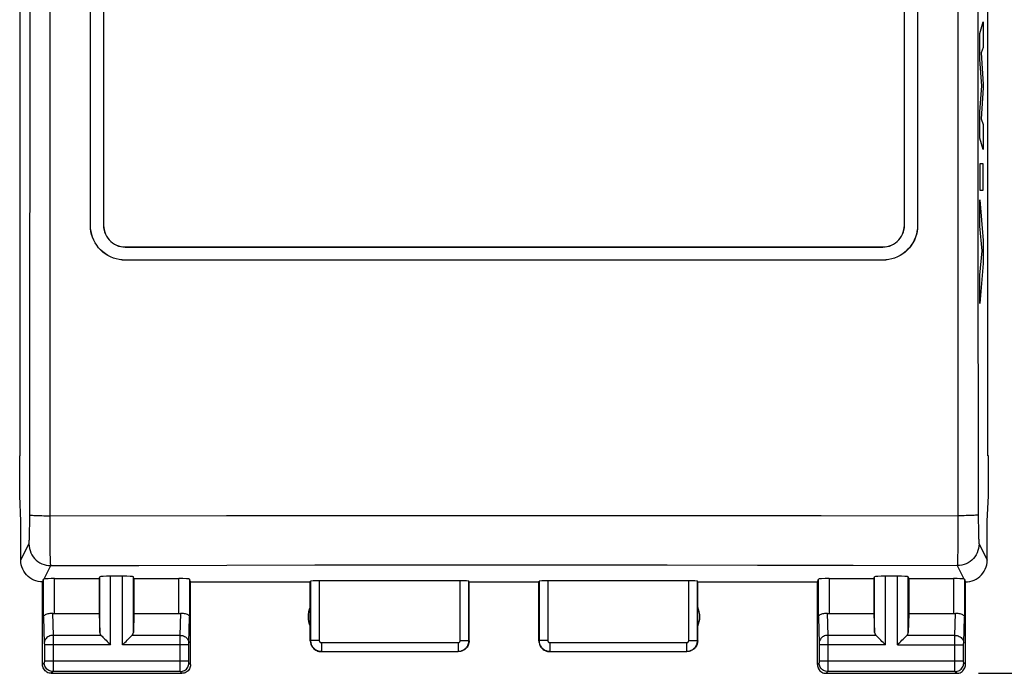
# Model space of a CAD drawing. Units: millimetres. Extents: x 103.1 to 188.3, y 80.6 to 154.4.
# Drawn here: x 151.6 to 174.2, y 80.6 to 95.6 of the extents above; entities that cross this region are included whole.
import ezdxf

# ---------------------------------------------------------------- set-up
doc = ezdxf.new("R2010")
doc.units = ezdxf.units.MM
doc.header["$LTSCALE"] = 16.335
doc.layers.get('0').update_dxf_attribs({"linetype": 'CONTINUOUS'})
doc.layers.add('ASSI', color=7, linetype='CONTINUOUS')
doc.layers.add('DRAFT', color=7, linetype='CONTINUOUS')
doc.styles.get("Standard").update_dxf_attribs({"font": 'txt', "width": 0.8})
doc.dimstyles.new('DIMSTYLE_1', dxfattribs={"dimtxt": 3, "dimasz": 3, "dimexe": 0.18, "dimexo": 0.0625, "dimgap": 0.09, "dimtad": 1, "dimdsep": 46, "dimtxsty": 'STANDARD', "dimblk": '_FILLED', "dimblk1": '_FILLED', "dimblk2": '_FILLED', "dimcen": 0.09, "dimadec": 0, "dimazin": 0, "dimtfac": 1, "dimtofl": 0, "dimtmove": 0, "dimatfit": 3, "dimldrblk": '_FILLED', "dimfxl": 1, "dimtolj": 1, "dimarcsym": 0})

# ---------------------------------------------------------------- blocks, each defined once
blk = doc.blocks.new('_FILLED')
at = {"color": 0, "linetype": 'BYBLOCK'}
blk.add_solid([(0, 0), (-1, 0.3167), (-1, -0.3167)], dxfattribs=at)
blk = doc.blocks.new('*D3')
at = {"color": 7, "linetype": 'CONTINUOUS'}
for p, q in [((173.596, 129.588), (188.281, 129.588)), ((186.781, 129.588), (186.781, 105.088)), ((186.781, 80.588), (186.781, 105.088)), ((173.596, 80.588), (188.281, 80.588))]:
    blk.add_line(p, q, dxfattribs=at)
at = {"color": 7, "linetype": 'CONTINUOUS', "xscale": 3, "yscale": 3, "zscale": 3}
for p, rotation in [((186.781, 129.588), 90), ((186.781, 80.588), 270)]:
    blk.add_blockref('_FILLED', p, dxfattribs=dict(at, rotation=rotation))

msp = doc.modelspace()

# ---------------------------------------------------------------- linework, layer by layer
at = {"color": 7, "linetype": 'CONTINUOUS'}
for p, q in [((151.58, 85.588), (151.58, 121.088)), ((173.811, 85.588), (173.811, 121.088)), ((151.569, 85.588), (151.58, 85.588)), ((151.569, 84.665), (151.569, 85.588)), ((173.822, 85.588), (173.811, 85.588)), ((173.822, 84.665), (173.822, 85.588))]:
    msp.add_line(p, q, dxfattribs=at)
at = {"color": 253, "linetype": 'CONTINUOUS'}
for p, q in [((173.628, 95.298), (173.704, 95.569)), ((173.704, 95.569), (173.704, 94.977)), ((173.628, 94.699), (173.628, 95.298)), ((173.704, 94.977), (173.654, 94.852)), ((173.654, 94.852), (173.704, 94.133)), ((173.67, 94.094), (173.628, 94.699)), ((173.704, 94.133), (173.704, 94.048)), ((173.628, 93.495), (173.67, 94.094)), ((173.704, 94.048), (173.654, 93.338)), ((173.628, 92.89), (173.628, 93.495)), ((173.654, 93.338), (173.704, 93.207)), ((173.704, 93.207), (173.704, 92.628)), ((173.704, 92.628), (173.628, 92.89)), ((173.704, 92.302), (173.628, 92.302)), ((173.628, 92.302), (173.628, 91.697)), ((173.704, 91.697), (173.704, 92.302)), ((173.628, 91.697), (173.704, 91.697)), ((173.628, 91.472), (173.704, 90.54)), ((173.628, 90.868), (173.628, 91.472)), ((173.68, 90.298), (173.628, 90.868)), ((173.704, 90.54), (173.704, 90.007)), ((173.628, 89.745), (173.68, 90.298)), ((173.704, 90.007), (173.628, 89.088)), ((173.628, 89.088), (173.628, 89.745))]:
    msp.add_line(p, q, dxfattribs=at)
at = {"layer": 'ASSI', "color": 253, "linetype": 'CONTINUOUS'}
for p, q in [((173.124, 126.049), (173.124, 84.211)), ((152.267, 84.127), (152.267, 125.965)), ((151.809, 94.656), (151.812, 101.611)), ((173.58, 98.133), (173.584, 91.181)), ((151.804, 87.706), (151.809, 94.656)), ((173.584, 91.181), (173.591, 84.232)), ((153.495, 90.888), (153.497, 90.888)), ((171.895, 90.888), (171.894, 90.888)), ((153.995, 90.388), (153.995, 90.39)), ((171.395, 90.388), (171.395, 90.39)), ((151.8, 84.135), (151.804, 87.706)), ((152.267, 84.211), (156.318, 84.215)), ((156.318, 84.215), (160.374, 84.217)), ((160.374, 84.217), (166.457, 84.217)), ((166.457, 84.217), (169.983, 84.214)), ((169.983, 84.214), (173.124, 84.211)), ((173.124, 84.211), (173.123, 83.88)), ((173.221, 84.212), (173.124, 84.211)), ((173.591, 84.232), (173.591, 84.087)), ((151.798, 83.906), (151.799, 83.994)), ((151.799, 83.994), (151.8, 84.135)), ((152.268, 83.802), (152.267, 84.127)), ((173.591, 84.087), (173.593, 83.949)), ((173.593, 83.949), (173.594, 83.864)), ((151.796, 83.825), (151.798, 83.906)), ((152.271, 83.512), (152.268, 83.802)), ((173.123, 83.88), (173.121, 83.58)), ((173.594, 83.864), (173.596, 83.787)), ((173.596, 83.787), (173.597, 83.72)), ((151.595, 83.188), (151.783, 83.563)), ((152.273, 83.333), (152.271, 83.512)), ((173.121, 83.58), (173.118, 83.388)), ((173.608, 83.563), (173.795, 83.188)), ((152.275, 83.236), (152.273, 83.333)), ((152.13, 82.758), (152.283, 83.064)), ((152.277, 83.159), (152.275, 83.236)), ((152.283, 83.064), (154.305, 83.07)), ((154.305, 83.07), (156.326, 83.075)), ((156.326, 83.075), (158.35, 83.079)), ((158.35, 83.079), (160.374, 83.081)), ((160.374, 83.081), (162.398, 83.082)), ((162.398, 83.082), (164.419, 83.082)), ((164.419, 83.082), (166.445, 83.08)), ((166.445, 83.08), (168.52, 83.076)), ((168.52, 83.076), (170.719, 83.071)), ((170.719, 83.071), (173.108, 83.064)), ((173.108, 83.064), (173.261, 82.758)), ((153.409, 81.53), (153.409, 82.806)), ((153.659, 81.244), (153.659, 82.819)), ((153.932, 81.244), (153.932, 82.819)), ((154.182, 81.53), (154.182, 82.806)), ((171.209, 81.53), (171.209, 82.806)), ((171.459, 81.244), (171.459, 82.819)), ((171.732, 81.244), (171.732, 82.819)), ((171.982, 81.53), (171.982, 82.806)), ((152.117, 81.878), (152.117, 82.754)), ((152.367, 81.965), (152.367, 82.767)), ((155.224, 81.965), (155.224, 82.767)), ((155.474, 82.754), (155.474, 81.878)), ((158.251, 82.704), (158.251, 81.343)), ((158.451, 82.714), (158.451, 81.343)), ((161.69, 81.343), (161.69, 82.714)), ((161.89, 81.343), (161.89, 82.704)), ((163.501, 82.704), (163.501, 81.343)), ((163.701, 82.714), (163.701, 81.343)), ((166.94, 81.343), (166.94, 82.714)), ((167.14, 81.343), (167.14, 82.704)), ((169.917, 81.878), (169.917, 82.754)), ((170.167, 82.767), (170.167, 81.965)), ((173.024, 82.767), (173.024, 81.965)), ((173.274, 82.754), (173.274, 81.878)), ((152.32, 81.968), (152.335, 81.46)), ((155.256, 81.46), (155.271, 81.968)), ((170.12, 81.968), (170.135, 81.46)), ((173.056, 81.46), (173.071, 81.968)), ((152.117, 81.878), (152.135, 81.285)), ((155.456, 81.286), (155.474, 81.878)), ((169.917, 81.878), (169.935, 81.285)), ((173.256, 81.287), (173.274, 81.878)), ((153.442, 81.46), (152.335, 81.46)), ((152.335, 81.46), (152.336, 81.336)), ((155.256, 81.46), (154.149, 81.46)), ((155.255, 81.265), (155.256, 81.445)), ((155.256, 81.445), (155.256, 81.46)), ((171.242, 81.46), (170.135, 81.46)), ((170.135, 81.46), (170.136, 81.336)), ((173.056, 81.46), (171.949, 81.46)), ((173.055, 81.265), (173.056, 81.445)), ((173.056, 81.445), (173.056, 81.46)), ((152.135, 81.285), (152.135, 81.281)), ((152.135, 81.281), (152.135, 81.275)), ((152.135, 81.275), (152.136, 81.267)), ((152.136, 81.267), (152.136, 81.254)), ((152.136, 81.254), (152.136, 80.875)), ((153.659, 81.244), (152.136, 81.244)), ((152.336, 81.336), (152.336, 81.244)), ((152.336, 81.244), (152.336, 80.739)), ((155.455, 81.244), (153.932, 81.244)), ((155.255, 80.877), (155.255, 81.265)), ((155.455, 81.271), (155.456, 81.277)), ((155.455, 81.262), (155.455, 81.271)), ((155.455, 81.248), (155.455, 81.262)), ((155.455, 80.868), (155.455, 81.248)), ((155.456, 81.282), (155.456, 81.286)), ((155.456, 81.277), (155.456, 81.282)), ((158.451, 81.343), (158.251, 81.343)), ((158.501, 81.293), (161.64, 81.293)), ((158.501, 81.293), (158.501, 81.093)), ((161.64, 81.293), (161.64, 81.093)), ((161.69, 81.343), (161.89, 81.343)), ((163.701, 81.343), (163.501, 81.343)), ((163.751, 81.293), (166.89, 81.293)), ((163.751, 81.293), (163.751, 81.093)), ((166.89, 81.293), (166.89, 81.093)), ((166.94, 81.343), (167.14, 81.343)), ((169.935, 81.285), (169.935, 81.281)), ((169.935, 81.281), (169.935, 81.275)), ((169.935, 81.275), (169.936, 81.267)), ((169.936, 81.267), (169.936, 81.254)), ((169.936, 81.254), (169.936, 80.875)), ((171.459, 81.244), (169.936, 81.244)), ((170.136, 81.244), (170.135, 80.684)), ((170.136, 81.336), (170.136, 81.244)), ((171.732, 81.244), (173.255, 81.244)), ((173.055, 80.877), (173.055, 81.265)), ((173.255, 81.275), (173.256, 81.281)), ((173.255, 81.271), (173.255, 81.275)), ((173.255, 81.262), (173.255, 81.271)), ((173.255, 81.248), (173.255, 81.262)), ((173.255, 80.868), (173.255, 81.248)), ((173.256, 81.284), (173.256, 81.287)), ((173.256, 81.281), (173.256, 81.284)), ((158.501, 81.093), (161.64, 81.093)), ((163.751, 81.093), (166.89, 81.093)), ((152.135, 80.827), (152.095, 80.788)), ((152.136, 80.852), (152.135, 80.845)), ((152.135, 80.845), (152.135, 80.839)), ((152.136, 80.877), (155.455, 80.877)), ((152.136, 80.875), (152.136, 80.862)), ((152.136, 80.862), (152.136, 80.852)), ((155.255, 80.723), (155.255, 80.877)), ((155.455, 80.857), (155.455, 80.868)), ((155.455, 80.846), (155.455, 80.857)), ((155.456, 80.84), (155.455, 80.846)), ((155.456, 80.836), (155.456, 80.84)), ((155.456, 80.833), (155.456, 80.836)), ((155.495, 80.788), (155.456, 80.827)), ((169.935, 80.827), (169.895, 80.788)), ((169.936, 80.852), (169.935, 80.845)), ((169.935, 80.845), (169.935, 80.839)), ((169.936, 80.877), (173.255, 80.877)), ((169.936, 80.875), (169.936, 80.862)), ((169.936, 80.862), (169.936, 80.852)), ((173.055, 80.723), (173.055, 80.877)), ((173.255, 80.857), (173.255, 80.868)), ((173.255, 80.846), (173.255, 80.857)), ((173.256, 80.84), (173.255, 80.846)), ((173.256, 80.836), (173.256, 80.84)), ((173.256, 80.833), (173.256, 80.836)), ((173.295, 80.788), (173.256, 80.827)), ((152.335, 80.627), (152.295, 80.588)), ((152.336, 80.739), (152.335, 80.658)), ((152.335, 80.658), (152.335, 80.64)), ((155.256, 80.627), (152.335, 80.627)), ((155.256, 80.651), (155.255, 80.723)), ((155.256, 80.636), (155.256, 80.651)), ((155.256, 80.631), (155.256, 80.636)), ((155.296, 80.588), (155.256, 80.627)), ((170.135, 80.627), (170.095, 80.588)), ((170.135, 80.684), (170.135, 80.645)), ((173.056, 80.627), (170.135, 80.627)), ((173.056, 80.651), (173.055, 80.723)), ((173.056, 80.636), (173.056, 80.651)), ((173.056, 80.631), (173.056, 80.636)), ((173.096, 80.588), (173.056, 80.627))]:
    msp.add_line(p, q, dxfattribs=at)
at = {"layer": 'ASSI', "color": 7, "linetype": 'CONTINUOUS'}
for p, q in [((151.58, 85.588), (151.58, 121.088)), ((173.811, 85.588), (173.811, 121.088)), ((153.194, 90.888), (153.194, 115.088)), ((153.495, 115.088), (153.495, 90.888)), ((153.497, 115.088), (153.497, 90.888)), ((171.894, 90.888), (171.894, 115.088)), ((171.895, 90.888), (171.895, 115.088)), ((172.197, 115.088), (172.197, 90.888)), ((153.995, 90.39), (171.395, 90.39)), ((153.995, 90.388), (171.395, 90.388)), ((171.395, 90.086), (153.995, 90.086)), ((151.569, 85.588), (151.58, 85.588)), ((151.569, 84.665), (151.569, 85.588)), ((173.822, 85.588), (173.811, 85.588)), ((173.822, 84.665), (173.822, 85.588)), ((151.595, 84.088), (151.569, 84.665)), ((173.795, 84.088), (173.822, 84.665)), ((151.595, 83.188), (151.595, 84.088)), ((173.795, 83.188), (173.795, 84.088)), ((153.395, 82.767), (153.409, 82.806)), ((153.932, 82.819), (153.659, 82.819)), ((154.195, 82.767), (154.182, 82.806)), ((171.195, 82.767), (171.209, 82.806)), ((171.732, 82.819), (171.459, 82.819)), ((171.995, 82.767), (171.982, 82.806)), ((152.095, 80.788), (152.095, 82.688)), ((152.367, 82.767), (153.395, 82.767)), ((153.395, 82.767), (153.395, 81.965)), ((154.195, 82.767), (155.224, 82.767)), ((154.195, 82.767), (154.195, 81.965)), ((155.495, 82.688), (155.474, 82.754)), ((155.495, 82.688), (158.245, 82.688)), ((155.495, 80.788), (155.495, 82.688)), ((158.245, 82.688), (158.251, 82.704)), ((158.245, 81.338), (158.245, 82.688)), ((161.69, 82.714), (158.451, 82.714)), ((161.895, 82.688), (161.89, 82.704)), ((161.895, 82.688), (163.495, 82.688)), ((161.895, 81.338), (161.895, 82.688)), ((163.495, 82.688), (163.501, 82.704)), ((163.495, 81.338), (163.495, 82.688)), ((166.94, 82.714), (163.701, 82.714)), ((167.145, 82.688), (167.14, 82.704)), ((167.145, 82.688), (169.895, 82.688)), ((167.145, 81.338), (167.145, 82.688)), ((169.895, 82.688), (169.917, 82.754)), ((169.895, 80.788), (169.895, 82.688)), ((170.167, 82.767), (171.195, 82.767)), ((171.195, 82.767), (171.195, 81.965)), ((171.995, 82.767), (173.024, 82.767)), ((171.995, 82.767), (171.995, 81.965)), ((173.295, 80.788), (173.295, 82.688)), ((152.367, 81.965), (153.395, 81.965)), ((153.395, 81.965), (153.409, 81.53)), ((154.195, 81.965), (154.182, 81.53)), ((154.195, 81.965), (155.224, 81.965)), ((170.167, 81.965), (171.195, 81.965)), ((171.195, 81.965), (171.209, 81.53)), ((171.995, 81.965), (171.982, 81.53)), ((171.995, 81.965), (173.024, 81.965)), ((158.495, 81.088), (161.646, 81.088)), ((163.745, 81.088), (166.896, 81.088)), ((152.295, 80.588), (155.296, 80.588)), ((170.095, 80.588), (173.096, 80.588))]:
    msp.add_line(p, q, dxfattribs=at)
for points in [[(153.995, 90.086), (153.925, 90.089), (153.856, 90.099), (153.788, 90.114), (153.722, 90.135), (153.657, 90.161), (153.595, 90.194), (153.536, 90.231), (153.48, 90.274), (153.428, 90.321), (153.381, 90.373), (153.338, 90.429), (153.301, 90.488), (153.269, 90.55), (153.242, 90.615), (153.221, 90.681), (153.206, 90.749), (153.197, 90.818), (153.194, 90.888)], [(153.495, 90.888), (153.498, 90.835), (153.507, 90.783), (153.52, 90.734), (153.539, 90.685), (153.562, 90.638), (153.591, 90.595), (153.624, 90.554), (153.661, 90.516), (153.702, 90.483), (153.746, 90.455), (153.792, 90.431), (153.841, 90.412), (153.891, 90.399), (153.942, 90.391), (153.995, 90.388)], [(153.497, 90.888), (153.5, 90.835), (153.508, 90.784), (153.522, 90.734), (153.54, 90.686), (153.564, 90.639), (153.592, 90.596), (153.625, 90.555), (153.662, 90.518), (153.703, 90.485), (153.746, 90.456), (153.793, 90.433), (153.842, 90.414), (153.891, 90.401), (153.942, 90.393), (153.995, 90.39)], [(171.395, 90.388), (171.449, 90.391), (171.5, 90.399), (171.55, 90.412), (171.599, 90.431), (171.645, 90.455), (171.689, 90.483), (171.73, 90.516), (171.767, 90.554), (171.8, 90.595), (171.829, 90.638), (171.852, 90.685), (171.871, 90.734), (171.884, 90.784), (171.893, 90.835), (171.895, 90.888)], [(171.395, 90.39), (171.449, 90.393), (171.5, 90.401), (171.549, 90.414), (171.598, 90.433), (171.645, 90.457), (171.688, 90.485), (171.729, 90.518), (171.766, 90.555), (171.799, 90.596), (171.827, 90.639), (171.851, 90.686), (171.869, 90.734), (171.883, 90.784), (171.891, 90.835), (171.894, 90.888)], [(172.197, 90.888), (172.194, 90.818), (172.185, 90.749), (172.17, 90.681), (172.149, 90.615), (172.122, 90.55), (172.09, 90.488), (172.053, 90.429), (172.01, 90.373), (171.963, 90.321), (171.911, 90.274), (171.855, 90.231), (171.796, 90.194), (171.734, 90.161), (171.669, 90.135), (171.603, 90.114), (171.535, 90.099), (171.466, 90.089), (171.395, 90.086)], [(152.095, 82.688), (152.044, 82.691), (151.992, 82.699), (151.941, 82.712), (151.892, 82.731), (151.845, 82.755), (151.801, 82.784), (151.761, 82.817), (151.724, 82.853), (151.692, 82.893), (151.663, 82.937), (151.639, 82.985), (151.62, 83.034), (151.606, 83.085), (151.598, 83.136), (151.595, 83.188)], [(173.295, 82.688), (173.347, 82.691), (173.399, 82.699), (173.45, 82.712), (173.499, 82.731), (173.546, 82.755), (173.59, 82.784), (173.63, 82.817), (173.667, 82.853), (173.699, 82.893), (173.728, 82.937), (173.752, 82.985), (173.771, 83.034), (173.785, 83.085), (173.793, 83.136), (173.795, 83.188)], [(152.117, 82.754), (152.118, 82.754), (152.119, 82.755), (152.121, 82.756), (152.123, 82.756), (152.126, 82.757), (152.13, 82.758)], [(173.261, 82.758), (173.265, 82.757), (173.268, 82.756), (173.27, 82.756), (173.272, 82.755), (173.273, 82.754), (173.274, 82.754)], [(152.117, 81.878), (152.12, 81.891), (152.125, 81.904), (152.134, 81.917), (152.146, 81.928), (152.161, 81.939), (152.178, 81.949), (152.199, 81.957), (152.221, 81.963), (152.245, 81.967), (152.269, 81.969), (152.294, 81.97), (152.32, 81.968)], [(155.271, 81.968), (155.297, 81.97), (155.322, 81.969), (155.346, 81.967), (155.37, 81.963), (155.392, 81.957), (155.413, 81.949), (155.43, 81.939), (155.445, 81.928), (155.457, 81.917), (155.466, 81.904), (155.471, 81.891), (155.474, 81.878)], [(169.917, 81.878), (169.92, 81.891), (169.925, 81.904), (169.934, 81.917), (169.946, 81.928), (169.961, 81.939), (169.978, 81.949), (169.999, 81.957), (170.021, 81.963), (170.045, 81.967), (170.069, 81.969), (170.094, 81.97), (170.12, 81.968)], [(173.071, 81.968), (173.097, 81.97), (173.122, 81.969), (173.146, 81.967), (173.17, 81.963), (173.192, 81.957), (173.212, 81.949), (173.23, 81.939), (173.245, 81.928), (173.257, 81.917), (173.266, 81.904), (173.271, 81.891), (173.274, 81.878)], [(153.442, 81.46), (153.461, 81.442), (153.482, 81.421), (153.504, 81.398), (153.528, 81.374), (153.553, 81.349), (153.579, 81.323), (153.605, 81.297), (153.632, 81.27), (153.659, 81.244)], [(153.932, 81.244), (153.959, 81.271), (153.985, 81.297), (154.012, 81.323), (154.038, 81.349), (154.063, 81.374), (154.087, 81.398), (154.11, 81.42), (154.131, 81.441), (154.149, 81.46)], [(171.459, 81.244), (171.432, 81.27), (171.405, 81.297), (171.379, 81.323), (171.353, 81.349), (171.328, 81.374), (171.304, 81.398), (171.282, 81.421), (171.261, 81.442), (171.242, 81.46)], [(171.732, 81.244), (171.759, 81.271), (171.785, 81.297), (171.812, 81.323), (171.838, 81.349), (171.863, 81.374), (171.887, 81.398), (171.91, 81.42), (171.931, 81.441), (171.949, 81.46)], [(158.245, 81.338), (158.247, 81.312), (158.251, 81.286), (158.258, 81.261), (158.267, 81.236), (158.279, 81.213), (158.294, 81.191), (158.31, 81.171), (158.328, 81.152), (158.348, 81.136), (158.37, 81.122), (158.394, 81.11), (158.418, 81.1), (158.444, 81.093), (158.47, 81.089), (158.495, 81.088)], [(161.895, 81.338), (161.894, 81.312), (161.89, 81.286), (161.883, 81.261), (161.874, 81.236), (161.862, 81.213), (161.847, 81.191), (161.831, 81.171), (161.813, 81.152), (161.793, 81.136), (161.771, 81.122), (161.747, 81.11), (161.723, 81.1), (161.697, 81.093), (161.671, 81.089), (161.646, 81.088)], [(163.495, 81.338), (163.497, 81.312), (163.501, 81.286), (163.508, 81.261), (163.517, 81.236), (163.529, 81.213), (163.544, 81.191), (163.56, 81.171), (163.578, 81.152), (163.598, 81.136), (163.62, 81.122), (163.644, 81.11), (163.668, 81.1), (163.694, 81.093), (163.72, 81.089), (163.745, 81.088)], [(167.145, 81.338), (167.144, 81.312), (167.14, 81.286), (167.133, 81.261), (167.124, 81.236), (167.112, 81.213), (167.097, 81.191), (167.081, 81.171), (167.063, 81.152), (167.043, 81.136), (167.021, 81.122), (166.997, 81.11), (166.973, 81.1), (166.947, 81.093), (166.921, 81.089), (166.896, 81.088)], [(152.295, 80.588), (152.269, 80.59), (152.244, 80.595), (152.219, 80.603), (152.195, 80.615), (152.174, 80.629), (152.154, 80.647), (152.137, 80.666), (152.122, 80.688), (152.111, 80.711), (152.102, 80.736), (152.097, 80.762), (152.095, 80.788)], [(155.495, 80.788), (155.494, 80.762), (155.489, 80.736), (155.48, 80.711), (155.469, 80.688), (155.454, 80.666), (155.437, 80.647), (155.417, 80.629), (155.396, 80.615), (155.372, 80.603), (155.347, 80.595), (155.322, 80.59), (155.296, 80.588)], [(169.895, 80.788), (169.897, 80.762), (169.902, 80.736), (169.911, 80.711), (169.922, 80.688), (169.937, 80.666), (169.954, 80.647), (169.974, 80.629), (169.995, 80.615), (170.019, 80.603), (170.044, 80.595), (170.069, 80.59), (170.095, 80.588)], [(173.096, 80.588), (173.122, 80.59), (173.147, 80.595), (173.172, 80.603), (173.196, 80.615), (173.217, 80.629), (173.237, 80.647), (173.254, 80.666), (173.269, 80.688), (173.28, 80.711), (173.289, 80.736), (173.294, 80.762), (173.295, 80.788)]]:
    msp.add_lwpolyline(points, dxfattribs=at)
at = {"layer": 'ASSI', "color": 253, "linetype": 'CONTINUOUS'}
for points in [[(151.8, 84.232), (151.804, 84.23), (151.812, 84.228), (151.826, 84.226), (151.844, 84.224), (151.866, 84.222), (151.892, 84.22), (151.923, 84.218), (151.957, 84.217), (151.994, 84.215), (152.035, 84.214), (152.078, 84.213), (152.123, 84.212), (152.17, 84.212), (152.267, 84.211)], [(173.591, 84.232), (173.587, 84.23), (173.578, 84.228), (173.565, 84.226), (173.547, 84.224), (173.525, 84.222), (173.499, 84.22), (173.468, 84.218), (173.434, 84.217), (173.397, 84.215), (173.356, 84.214), (173.313, 84.213), (173.268, 84.212), (173.221, 84.212)], [(151.783, 83.563), (151.784, 83.567), (151.785, 83.575), (151.787, 83.586), (151.788, 83.6), (151.789, 83.618), (151.79, 83.639), (151.791, 83.663), (151.792, 83.69), (151.794, 83.72), (151.794, 83.752), (151.796, 83.825)], [(173.597, 83.72), (173.599, 83.69), (173.6, 83.663), (173.601, 83.639), (173.602, 83.618), (173.603, 83.6), (173.604, 83.586), (173.606, 83.575), (173.607, 83.567), (173.608, 83.563)], [(151.783, 83.563), (151.786, 83.511), (151.794, 83.459), (151.807, 83.409), (151.826, 83.36), (151.85, 83.313), (151.879, 83.27), (151.911, 83.229), (151.948, 83.192), (151.989, 83.159), (152.033, 83.131), (152.08, 83.107), (152.128, 83.088), (152.179, 83.075), (152.23, 83.066), (152.283, 83.064)], [(173.608, 83.563), (173.605, 83.511), (173.597, 83.459), (173.584, 83.409), (173.565, 83.36), (173.541, 83.313), (173.512, 83.27), (173.48, 83.229), (173.443, 83.192), (173.402, 83.159), (173.358, 83.131), (173.311, 83.107), (173.263, 83.088), (173.212, 83.075), (173.161, 83.066), (173.108, 83.064)], [(173.118, 83.388), (173.117, 83.282), (173.116, 83.236)], [(152.283, 83.064), (152.282, 83.071), (152.281, 83.084), (152.279, 83.103), (152.278, 83.128), (152.277, 83.159)], [(173.116, 83.236), (173.114, 83.159), (173.113, 83.128), (173.112, 83.103), (173.11, 83.084), (173.109, 83.071), (173.108, 83.064)], [(152.335, 81.46), (152.309, 81.458), (152.284, 81.454), (152.259, 81.447), (152.236, 81.436), (152.214, 81.424), (152.194, 81.409), (152.177, 81.392), (152.163, 81.373), (152.151, 81.353), (152.142, 81.332), (152.137, 81.309), (152.135, 81.287)], [(155.256, 81.46), (155.282, 81.458), (155.307, 81.454), (155.332, 81.447), (155.355, 81.436), (155.377, 81.424), (155.397, 81.409), (155.414, 81.392), (155.428, 81.373), (155.44, 81.353), (155.449, 81.332), (155.454, 81.309), (155.456, 81.287)], [(170.135, 81.46), (170.109, 81.458), (170.084, 81.454), (170.059, 81.447), (170.036, 81.436), (170.014, 81.424), (169.994, 81.409), (169.977, 81.392), (169.963, 81.373), (169.951, 81.353), (169.942, 81.332), (169.937, 81.309), (169.935, 81.287)], [(173.056, 81.46), (173.082, 81.458), (173.107, 81.454), (173.132, 81.447), (173.155, 81.436), (173.177, 81.424), (173.197, 81.409), (173.214, 81.392), (173.228, 81.373), (173.24, 81.353), (173.249, 81.332), (173.254, 81.309), (173.256, 81.287)], [(158.251, 81.343), (158.251, 81.331), (158.252, 81.318), (158.254, 81.304), (158.256, 81.291), (158.26, 81.277), (158.264, 81.264), (158.269, 81.251), (158.274, 81.237), (158.281, 81.224), (158.288, 81.212), (158.296, 81.199), (158.305, 81.187), (158.315, 81.176), (158.325, 81.165), (158.336, 81.155), (158.348, 81.146), (158.36, 81.137), (158.373, 81.129), (158.386, 81.121), (158.399, 81.115), (158.413, 81.109), (158.427, 81.104), (158.442, 81.1), (158.456, 81.097), (158.471, 81.095), (158.486, 81.094), (158.501, 81.093)], [(158.451, 81.343), (158.451, 81.341), (158.451, 81.338), (158.451, 81.335), (158.452, 81.333), (158.453, 81.33), (158.453, 81.327), (158.454, 81.325), (158.455, 81.322), (158.457, 81.319), (158.458, 81.317), (158.46, 81.314), (158.462, 81.312), (158.464, 81.31), (158.466, 81.308), (158.468, 81.306), (158.47, 81.304), (158.473, 81.302), (158.475, 81.3), (158.478, 81.299), (158.48, 81.298), (158.483, 81.296), (158.486, 81.295), (158.489, 81.295), (158.492, 81.294), (158.495, 81.294), (158.498, 81.293), (158.501, 81.293)], [(161.64, 81.093), (161.652, 81.094), (161.664, 81.094), (161.677, 81.096), (161.69, 81.098), (161.703, 81.101), (161.716, 81.105), (161.729, 81.11), (161.742, 81.115), (161.756, 81.121), (161.768, 81.129), (161.781, 81.137), (161.793, 81.145), (161.805, 81.155), (161.816, 81.165), (161.826, 81.176), (161.836, 81.188), (161.845, 81.2), (161.853, 81.213), (161.861, 81.226), (161.868, 81.24), (161.874, 81.254), (161.879, 81.268), (161.883, 81.283), (161.886, 81.298), (161.888, 81.313), (161.89, 81.328), (161.89, 81.343)], [(161.64, 81.293), (161.643, 81.293), (161.645, 81.293), (161.648, 81.294), (161.65, 81.294), (161.653, 81.295), (161.655, 81.296), (161.658, 81.297), (161.661, 81.298), (161.663, 81.299), (161.666, 81.3), (161.668, 81.302), (161.671, 81.304), (161.673, 81.306), (161.675, 81.308), (161.677, 81.31), (161.679, 81.312), (161.681, 81.315), (161.683, 81.317), (161.684, 81.32), (161.686, 81.323), (161.687, 81.325), (161.688, 81.328), (161.689, 81.331), (161.689, 81.334), (161.69, 81.337), (161.69, 81.34), (161.69, 81.343)], [(163.501, 81.343), (163.501, 81.331), (163.502, 81.318), (163.504, 81.304), (163.506, 81.291), (163.51, 81.277), (163.514, 81.264), (163.519, 81.251), (163.524, 81.237), (163.531, 81.224), (163.538, 81.212), (163.546, 81.199), (163.555, 81.187), (163.565, 81.176), (163.575, 81.165), (163.586, 81.155), (163.598, 81.146), (163.61, 81.137), (163.623, 81.129), (163.636, 81.121), (163.649, 81.115), (163.663, 81.109), (163.677, 81.104), (163.692, 81.1), (163.706, 81.097), (163.721, 81.095), (163.736, 81.094), (163.751, 81.093)], [(163.701, 81.343), (163.701, 81.341), (163.701, 81.338), (163.701, 81.335), (163.702, 81.333), (163.703, 81.33), (163.703, 81.327), (163.704, 81.325), (163.705, 81.322), (163.707, 81.319), (163.708, 81.317), (163.71, 81.314), (163.712, 81.312), (163.714, 81.31), (163.716, 81.308), (163.718, 81.306), (163.72, 81.304), (163.723, 81.302), (163.725, 81.3), (163.728, 81.299), (163.73, 81.298), (163.733, 81.296), (163.736, 81.295), (163.739, 81.295), (163.742, 81.294), (163.745, 81.294), (163.748, 81.293), (163.751, 81.293)], [(166.89, 81.093), (166.902, 81.094), (166.914, 81.094), (166.927, 81.096), (166.94, 81.098), (166.953, 81.101), (166.966, 81.105), (166.979, 81.11), (166.992, 81.115), (167.006, 81.121), (167.018, 81.129), (167.031, 81.137), (167.043, 81.145), (167.055, 81.155), (167.066, 81.165), (167.076, 81.176), (167.086, 81.188), (167.095, 81.2), (167.103, 81.213), (167.111, 81.226), (167.118, 81.24), (167.124, 81.254), (167.129, 81.268), (167.133, 81.283), (167.136, 81.298), (167.138, 81.313), (167.14, 81.328), (167.14, 81.343)], [(166.89, 81.293), (166.893, 81.293), (166.895, 81.293), (166.898, 81.294), (166.9, 81.294), (166.903, 81.295), (166.905, 81.296), (166.908, 81.297), (166.911, 81.298), (166.913, 81.299), (166.916, 81.3), (166.918, 81.302), (166.921, 81.304), (166.923, 81.306), (166.925, 81.308), (166.927, 81.31), (166.929, 81.312), (166.931, 81.315), (166.933, 81.317), (166.934, 81.32), (166.936, 81.323), (166.937, 81.325), (166.938, 81.328), (166.939, 81.331), (166.939, 81.334), (166.94, 81.337), (166.94, 81.34), (166.94, 81.343)], [(152.135, 80.839), (152.135, 80.835), (152.135, 80.834), (152.135, 80.832), (152.135, 80.831), (152.135, 80.83), (152.135, 80.829), (152.135, 80.828), (152.135, 80.828), (152.135, 80.827), (152.135, 80.827)], [(152.335, 80.627), (152.309, 80.629), (152.283, 80.634), (152.258, 80.643), (152.235, 80.654), (152.213, 80.669), (152.193, 80.686), (152.176, 80.706), (152.162, 80.727), (152.15, 80.751), (152.142, 80.776), (152.137, 80.801), (152.135, 80.827)], [(155.256, 80.627), (155.282, 80.629), (155.308, 80.634), (155.333, 80.643), (155.356, 80.654), (155.378, 80.669), (155.398, 80.686), (155.415, 80.706), (155.429, 80.727), (155.441, 80.751), (155.449, 80.776), (155.454, 80.801), (155.456, 80.827)], [(155.456, 80.827), (155.456, 80.827), (155.456, 80.828), (155.456, 80.828), (155.456, 80.828), (155.456, 80.829), (155.456, 80.83), (155.456, 80.831), (155.456, 80.832), (155.456, 80.833)], [(169.935, 80.839), (169.935, 80.835), (169.935, 80.834), (169.935, 80.832), (169.935, 80.831), (169.935, 80.83), (169.935, 80.829), (169.935, 80.828), (169.935, 80.828), (169.935, 80.827), (169.935, 80.827)], [(170.135, 80.627), (170.109, 80.629), (170.083, 80.634), (170.058, 80.643), (170.035, 80.654), (170.013, 80.669), (169.993, 80.686), (169.976, 80.706), (169.962, 80.727), (169.95, 80.751), (169.942, 80.776), (169.937, 80.801), (169.935, 80.827)], [(173.056, 80.627), (173.082, 80.629), (173.108, 80.634), (173.133, 80.643), (173.156, 80.654), (173.178, 80.669), (173.198, 80.686), (173.215, 80.706), (173.229, 80.727), (173.241, 80.751), (173.249, 80.776), (173.254, 80.801), (173.256, 80.827)], [(173.256, 80.827), (173.256, 80.827), (173.256, 80.828), (173.256, 80.828), (173.256, 80.828), (173.256, 80.829), (173.256, 80.83), (173.256, 80.831), (173.256, 80.832), (173.256, 80.833)], [(152.335, 80.64), (152.335, 80.632), (152.335, 80.63), (152.335, 80.628), (152.335, 80.627)], [(155.256, 80.627), (155.256, 80.628), (155.256, 80.629), (155.256, 80.631)], [(170.135, 80.645), (170.135, 80.636), (170.135, 80.632), (170.135, 80.63), (170.135, 80.628), (170.135, 80.627)], [(173.056, 80.627), (173.056, 80.628), (173.056, 80.629), (173.056, 80.631)]]:
    msp.add_lwpolyline(points, dxfattribs=at)
at = {"layer": 'ASSI', "color": 7, "linetype": 'CONTINUOUS'}
for centre, start, end in [((158.695, 81.888), 154.1581, 205.8419), ((166.695, 81.888), 334.1581, 25.8419)]:
    msp.add_arc(centre, 0.5, start, end, dxfattribs=at)
for centre, major_axis, ratio, start_param, end_param in [((153.659, 82.806), (0.25, 0), 0.052408, 1.570796, 3.124139), ((153.932, 82.806), (0.25, 0), 0.052408, 0.017453, 1.570796), ((171.459, 82.806), (0.25, 0), 0.052408, 1.570796, 3.124139), ((171.732, 82.806), (0.25, 0), 0.052408, 0.017453, 1.570796), ((152.095, 83.188), (0.989, 3.043), 0.048913, -1.719842, -1.697944), ((152.367, 82.753), (0.25, 0), 0.052408, 1.570796, 2.825346), ((155.224, 82.753), (0.25, 0), 0.052408, 0.017453, 1.570796), ((158.451, 82.704), (0.2, 0), 0.052408, 1.570796, 3.124139), ((161.69, 82.704), (0.2, 0), 0.052408, 0.017453, 1.570796), ((163.701, 82.704), (0.2, 0), 0.052408, 1.570796, 3.124139), ((166.94, 82.704), (0.2, 0), 0.052408, 0.017453, 1.570796), ((170.167, 82.753), (0.25, 0), 0.052408, 1.570796, 3.124139), ((173.024, 82.753), (0.25, 0), 0.052408, 0.316246, 1.570796), ((173.296, 83.188), (-0.989, 3.043), 0.048913, -4.585241, -4.563344), ((152.367, 82.11), (0.25, 0), 0.57735, -1.761831, -1.570796), ((155.224, 82.11), (0.25, 0), 0.57735, -1.570796, -1.379762), ((170.167, 82.11), (0.25, 0), 0.57735, -1.761831, -1.570796), ((173.024, 82.11), (0.25, 0), 0.57735, -1.570796, -1.379762), ((153.659, 81.532), (0.25, 0), 0.57735, -3.124139, -2.617994), ((153.932, 81.532), (0.25, 0), 0.57735, -0.523599, -0.017453), ((171.459, 81.532), (0.25, 0), 0.57735, -3.124139, -2.617994), ((171.732, 81.532), (0.25, 0), 0.57735, -0.523599, -0.017453)]:
    msp.add_ellipse(centre, major_axis=major_axis, ratio=ratio, start_param=start_param, end_param=end_param, dxfattribs=at)
at = {"layer": 'DRAFT', "color": 7, "linetype": 'CONTINUOUS'}
for p, q in [((153.194, 90.888), (153.194, 115.088)), ((153.195, 90.888), (153.195, 115.088)), ((153.495, 115.088), (153.495, 90.888)), ((153.497, 115.088), (153.497, 90.888)), ((171.894, 90.888), (171.894, 115.088)), ((171.895, 90.888), (171.895, 115.088)), ((172.195, 115.088), (172.195, 90.888)), ((172.197, 115.088), (172.197, 90.888)), ((153.995, 90.39), (171.395, 90.39)), ((153.995, 90.388), (171.395, 90.388)), ((171.395, 90.088), (153.995, 90.088)), ((171.395, 90.086), (153.995, 90.086))]:
    msp.add_line(p, q, dxfattribs=at)
at = {"layer": 'DRAFT', "color": 253, "linetype": 'CONTINUOUS'}
for p, q in [((153.195, 90.888), (153.194, 90.888)), ((153.495, 90.888), (153.497, 90.888)), ((171.895, 90.888), (171.894, 90.888)), ((172.195, 90.888), (172.197, 90.888)), ((153.995, 90.388), (153.995, 90.39)), ((171.395, 90.388), (171.395, 90.39)), ((153.995, 90.088), (153.995, 90.086)), ((171.395, 90.088), (171.395, 90.086))]:
    msp.add_line(p, q, dxfattribs=at)
at = {"layer": 'DRAFT', "color": 7, "linetype": 'CONTINUOUS'}
for points in [[(153.995, 90.086), (153.925, 90.089), (153.856, 90.099), (153.788, 90.114), (153.722, 90.135), (153.657, 90.161), (153.595, 90.194), (153.536, 90.231), (153.48, 90.274), (153.428, 90.321), (153.381, 90.373), (153.338, 90.429), (153.301, 90.488), (153.269, 90.55), (153.242, 90.615), (153.221, 90.681), (153.206, 90.749), (153.197, 90.818), (153.194, 90.888)], [(153.995, 90.088), (153.925, 90.091), (153.856, 90.1), (153.789, 90.115), (153.722, 90.136), (153.657, 90.163), (153.595, 90.195), (153.537, 90.233), (153.481, 90.276), (153.429, 90.323), (153.382, 90.374), (153.34, 90.43), (153.302, 90.489), (153.27, 90.55), (153.243, 90.615), (153.223, 90.682), (153.208, 90.749), (153.199, 90.818), (153.195, 90.888)], [(153.495, 90.888), (153.498, 90.835), (153.507, 90.783), (153.52, 90.734), (153.539, 90.685), (153.562, 90.638), (153.591, 90.595), (153.624, 90.554), (153.661, 90.516), (153.702, 90.483), (153.746, 90.455), (153.792, 90.431), (153.841, 90.412), (153.891, 90.399), (153.942, 90.391), (153.995, 90.388)], [(153.497, 90.888), (153.5, 90.835), (153.508, 90.784), (153.522, 90.734), (153.54, 90.686), (153.564, 90.639), (153.592, 90.596), (153.625, 90.555), (153.662, 90.518), (153.703, 90.485), (153.746, 90.456), (153.793, 90.433), (153.842, 90.414), (153.891, 90.401), (153.942, 90.393), (153.995, 90.39)], [(171.395, 90.388), (171.449, 90.391), (171.5, 90.399), (171.55, 90.412), (171.599, 90.431), (171.645, 90.455), (171.689, 90.483), (171.73, 90.516), (171.767, 90.554), (171.8, 90.595), (171.829, 90.638), (171.852, 90.685), (171.871, 90.734), (171.884, 90.784), (171.893, 90.835), (171.895, 90.888)], [(171.395, 90.39), (171.449, 90.393), (171.5, 90.401), (171.549, 90.414), (171.598, 90.433), (171.645, 90.457), (171.688, 90.485), (171.729, 90.518), (171.766, 90.555), (171.799, 90.596), (171.827, 90.639), (171.851, 90.686), (171.869, 90.734), (171.883, 90.784), (171.891, 90.835), (171.894, 90.888)], [(172.195, 90.888), (172.192, 90.818), (172.183, 90.749), (172.168, 90.682), (172.147, 90.615), (172.121, 90.55), (172.089, 90.489), (172.051, 90.43), (172.008, 90.374), (171.961, 90.323), (171.91, 90.275), (171.854, 90.233), (171.795, 90.195), (171.734, 90.163), (171.669, 90.136), (171.602, 90.115), (171.535, 90.1), (171.466, 90.091), (171.395, 90.088)], [(172.197, 90.888), (172.194, 90.818), (172.185, 90.749), (172.17, 90.681), (172.149, 90.615), (172.122, 90.55), (172.09, 90.488), (172.053, 90.429), (172.01, 90.373), (171.963, 90.321), (171.911, 90.274), (171.855, 90.231), (171.796, 90.194), (171.734, 90.161), (171.669, 90.135), (171.603, 90.114), (171.535, 90.099), (171.466, 90.089), (171.395, 90.086)]]:
    msp.add_lwpolyline(points, dxfattribs=at)

# ---------------------------------------------------------------- dimensions: what is measured, and where the dimension line sits
at = {"color": 7, "linetype": 'CONTINUOUS'}
dim = msp.add_linear_dim(base=(186.781, 80.588), p1=(173.596, 129.588), p2=(173.596, 80.588), angle=270, dimstyle='DIMSTYLE_1', dxfattribs=at)
dim.commit()
dim.dimension.update_dxf_attribs({"geometry": '*D3', "text_midpoint": (186.031, 105.444), "dimtype": 160})

doc.saveas('drawing.dxf')
